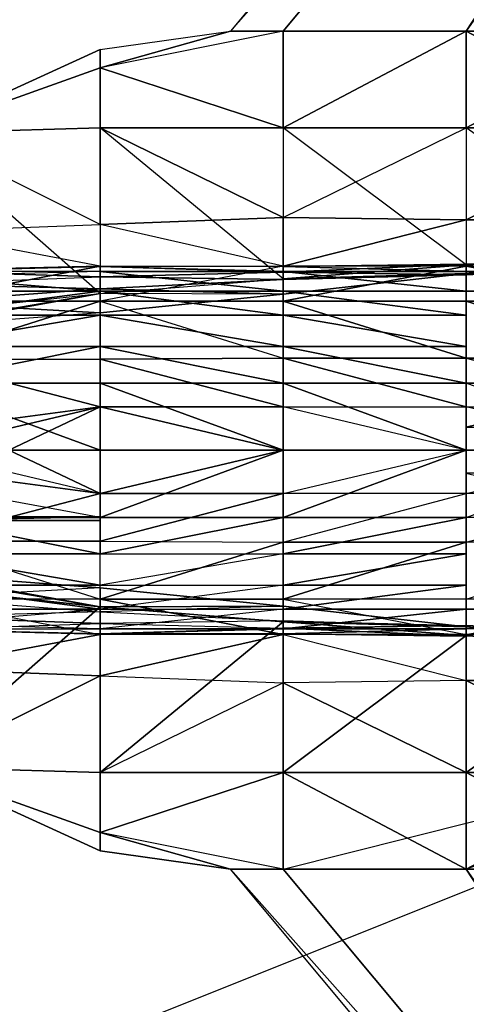
# Model space of a CAD drawing. Units: metres. Extents: x -4 to 196, y -63 to 63.
# Drawn here: x 90 to 109, y -23 to 18 of the extents above; entities that cross this region are included whole.
import ezdxf

# ---------------------------------------------------------------- set-up
doc = ezdxf.new("R2010")
doc.units = ezdxf.units.M

msp = doc.modelspace()

# ---------------------------------------------------------------- linework, layer by layer
for points in [[(135.968994, 58.796997, -1.926971), (133.809006, 58.796997, -2.248978), (99.050003, 17.203995, -2.248978)], [(99.050003, 17.203995, -2.248978), (101.210999, 17.203995, -1.712982), (135.968994, 58.796997, -1.926971)], [(135.968994, 58.796997, -2.462982), (133.809006, 58.796997, -2.248978), (99.050003, 17.203995, -2.248978)], [(99.050003, 17.203995, -2.248978), (101.210999, 17.203995, -2.462982), (135.968994, 58.796997, -2.462982)], [(101.210999, 17.203995, -1.712982), (108.725998, 17.203995, -1.390976), (135.968994, 58.796997, -1.926971)], [(101.210999, 17.203995, -2.462982), (108.725998, 17.203995, -2.890976), (135.968994, 58.796997, -2.462982)], [(108.725998, 17.203995, -1.390976), (116.241989, 17.203995, -1.069977), (137.848007, 58.796997, -1.712982)], [(137.848007, 58.796997, -1.712982), (135.968994, 58.796997, -1.926971), (108.725998, 17.203995, -1.390976)], [(108.725998, 17.203995, -2.890976), (116.241989, 17.203995, -3.212982), (135.968994, 58.796997, -2.462982)], [(101.210999, 17.203995, -1.712982), (93.695999, 15.690994, -1.819977), (99.050003, 17.203995, -2.248978)], [(101.210999, 17.203995, -2.783981), (93.695999, 15.690994, -2.676971), (99.050003, 17.203995, -2.248978)], [(93.695999, 15.690994, -1.819977), (101.210999, 13.233994, -1.498978), (101.210999, 17.203995, -1.712982)], [(93.695999, 15.690994, -2.676971), (101.210999, 13.233994, -2.998978), (101.210999, 17.203995, -2.783981)], [(99.050003, 17.203995, -2.248978), (93.695999, 15.690994, -1.819977), (93.695999, 16.447998, -2.248978)], [(99.050003, 17.203995, -2.248978), (93.695999, 15.690994, -2.676971), (93.695999, 16.447998, -2.248978)], [(99.050003, 17.203995, -2.248978), (101.210999, 17.203995, -1.712982), (101.210999, 17.203995, -1.926971)], [(99.050003, 17.203995, -2.248978), (101.210999, 17.203995, -2.462982), (101.210999, 17.203995, -2.783981)], [(101.210999, 13.233994, -1.498978), (108.725998, 13.233994, -1.176971), (108.725998, 17.203995, -1.176971)], [(101.210999, 17.203995, -1.712982), (101.210999, 17.203995, -1.926971), (108.725998, 17.203995, -1.390976)], [(101.210999, 17.203995, -2.462982), (108.725998, 17.203995, -2.890976), (101.210999, 17.203995, -2.783981)], [(101.210999, 17.203995, -2.783981), (101.210999, 13.233994, -2.998978), (108.725998, 17.203995, -3.10498)], [(108.725998, 17.203995, -1.176971), (101.210999, 13.233994, -1.498978), (101.210999, 17.203995, -1.712982)], [(101.210999, 17.203995, -1.712982), (108.725998, 17.203995, -1.390976), (108.725998, 17.203995, -1.176971)], [(108.725998, 17.203995, -2.890976), (101.210999, 17.203995, -2.783981), (108.725998, 17.203995, -3.10498)], [(108.725998, 17.203995, -3.10498), (101.210999, 13.233994, -2.998978), (108.725998, 13.233994, -3.10498)], [(108.725998, 17.203995, -1.176971), (108.725998, 13.233994, -1.176971), (116.241989, 13.233994, -1.069977)], [(108.725998, 17.203995, -1.176971), (116.241989, 17.203995, -1.069977), (108.725998, 17.203995, -1.390976)], [(108.725998, 17.203995, -2.890976), (108.725998, 17.203995, -3.10498), (116.241989, 17.203995, -3.212982)], [(108.725998, 17.203995, -3.10498), (108.725998, 13.233994, -3.10498), (116.241989, 17.203995, -3.212982)], [(108.725998, 17.203995, -1.176971), (116.241989, 13.233994, -1.069977), (116.241989, 17.203995, -1.069977)], [(116.241989, 17.203995, -3.212982), (108.725998, 13.233994, -3.10498), (116.241989, 13.233994, -3.212982)], [(86.181, 13.013992, -2.248978), (93.695999, 15.690994, -1.819977), (93.695999, 16.447998, -2.248978)], [(86.181, 13.013992, -2.248978), (93.695999, 16.447998, -2.248978), (93.695999, 15.690994, -2.676971)], [(86.181, 13.013992, -2.248978), (93.695999, 13.233994, -1.819977), (93.695999, 15.690994, -1.819977)], [(86.181, 13.013992, -2.248978), (93.695999, 15.690994, -2.676971), (93.695999, 13.233994, -2.676971)], [(93.695999, 13.233994, -1.819977), (101.210999, 13.233994, -1.498978), (93.695999, 15.690994, -1.819977)], [(93.695999, 13.233994, -2.676971), (93.695999, 15.690994, -2.676971), (101.210999, 13.233994, -2.998978)], [(86.181, 13.013992, -2.248978), (93.695999, 13.233994, -2.676971), (93.695999, 6.426987, -3.426971)], [(93.695999, 9.262985, -0.320984), (86.181, 13.013992, -2.248978), (93.695999, 13.233994, -1.819977)], [(86.181, 8.979996, -0.426971), (93.695999, 9.262985, -0.320984), (86.181, 13.013992, -2.248978)], [(93.695999, 6.426987, -3.426971), (86.181, 13.013992, -2.248978), (86.181, 5.623993, -3.372971)], [(93.695999, 13.233994, -2.676971), (101.210999, 13.233994, -2.998978), (101.210999, 7.041992, -3.640976)], [(93.695999, 9.262985, -0.320984), (93.695999, 13.233994, -1.819977), (101.210999, 9.546997, -0.212982)], [(101.210999, 7.041992, -3.640976), (93.695999, 13.233994, -2.676971), (93.695999, 6.426987, -3.426971)], [(101.210999, 9.546997, -0.212982), (93.695999, 13.233994, -1.819977), (101.210999, 13.233994, -1.498978)], [(101.210999, 13.233994, -2.998978), (108.725998, 13.233994, -3.10498), (108.725998, 7.608994, -3.85498)], [(108.725998, 9.452988, -0.212982), (101.210999, 9.546997, -0.212982), (108.725998, 13.233994, -1.176971)], [(108.725998, 7.608994, -3.85498), (101.210999, 13.233994, -2.998978), (101.210999, 7.041992, -3.640976)], [(101.210999, 9.546997, -0.212982), (108.725998, 13.233994, -1.176971), (101.210999, 13.233994, -1.498978)], [(108.725998, 13.233994, -3.10498), (116.241989, 13.233994, -3.212982), (116.241989, 7.987, -4.283981)], [(108.725998, 9.452988, -0.212982), (116.241989, 9.452988, -0.212982), (116.241989, 13.233994, -1.069977)], [(116.241989, 7.987, -4.283981), (108.725998, 13.233994, -3.10498), (108.725998, 7.608994, -3.85498)], [(108.725998, 9.452988, -0.212982), (116.241989, 13.233994, -1.069977), (108.725998, 13.233994, -1.176971)], [(101.210999, 7.561996, 1.819992), (93.695999, 9.262985, -0.320984), (101.210999, 9.546997, -0.212982)], [(101.210999, 7.561996, 1.819992), (101.210999, 9.546997, -0.212982), (108.725998, 9.452988, -0.212982)], [(101.210999, 7.561996, 1.819992), (108.725998, 9.452988, -0.212982), (108.725998, 7.561996, 1.819992)], [(108.725998, 7.561996, 1.819992), (116.241989, 7.561996, 1.819992), (116.241989, 9.452988, -0.212982)], [(108.725998, 7.561996, 1.819992), (116.241989, 9.452988, -0.212982), (108.725998, 9.452988, -0.212982)], [(93.695999, 7.561996, 1.605988), (86.181, 8.979996, -0.426971), (93.695999, 9.262985, -0.320984)], [(86.181, 7.372986, 1.391998), (93.695999, 7.561996, 1.605988), (86.181, 8.979996, -0.426971)], [(93.695999, 7.561996, 1.605988), (101.210999, 7.561996, 1.819992), (93.695999, 9.262985, -0.320984)], [(108.725998, 7.608994, -3.85498), (116.241989, 7.987, -4.283981), (108.725998, 7.251999, -4.883972)], [(108.725998, 7.251999, -4.883972), (116.241989, 7.987, -4.283981), (116.241989, 7.818985, -4.883972)], [(108.725998, 7.251999, -4.883972), (116.241989, 7.818985, -4.883972), (116.241989, 7.574997, -6.125977)], [(86.181, 6.113998, 3.640991), (93.695999, 6.113998, 4.069992), (93.695999, 7.561996, 1.605988)], [(86.181, 6.113998, 3.640991), (93.695999, 7.561996, 1.605988), (86.181, 7.372986, 1.391998)], [(93.695999, 7.330994, -8.13797), (86.181, 7.353989, -7.22998), (93.695999, 7.542999, -7.22998)], [(86.181, 7.353989, -7.22998), (93.695999, 7.117996, -6.342972), (93.695999, 7.542999, -7.22998)], [(86.181, 7.141998, -8.13797), (86.181, 7.353989, -7.22998), (93.695999, 7.330994, -8.13797)], [(86.181, 7.353989, -7.22998), (86.181, 6.834, -6.342972), (93.695999, 7.117996, -6.342972)], [(86.181, 7.141998, -8.13797), (93.695999, 6.523987, -9.34198), (93.695999, 7.330994, -8.13797)], [(93.695999, 6.113998, 4.069992), (101.210999, 6.113998, 4.176987), (101.210999, 7.561996, 1.819992)], [(101.210999, 7.561996, 1.819992), (93.695999, 6.113998, 4.069992), (93.695999, 7.561996, 1.605988)], [(101.210999, 7.542999, -7.22998), (93.695999, 7.542999, -7.22998), (101.210999, 7.330994, -8.13797)], [(101.210999, 7.306, -6.342972), (93.695999, 7.117996, -6.342972), (93.695999, 7.542999, -7.22998)], [(101.210999, 7.330994, -8.13797), (93.695999, 7.542999, -7.22998), (93.695999, 7.330994, -8.13797)], [(93.695999, 7.542999, -7.22998), (101.210999, 7.306, -6.342972), (101.210999, 7.542999, -7.22998)], [(101.210999, 7.330994, -8.13797), (93.695999, 7.330994, -8.13797), (101.210999, 6.523987, -9.34198)], [(101.210999, 6.523987, -9.34198), (93.695999, 7.330994, -8.13797), (93.695999, 6.523987, -9.34198)], [(101.210999, 7.007996, -5.911972), (93.695999, 7.117996, -6.342972), (101.210999, 7.306, -6.342972)], [(108.725998, 7.636993, -7.22998), (101.210999, 7.542999, -7.22998), (108.725998, 7.330994, -8.13797)], [(108.725998, 7.196991, -6.125977), (101.210999, 7.306, -6.342972), (108.725998, 7.636993, -7.22998)], [(108.725998, 7.636993, -7.22998), (101.210999, 7.306, -6.342972), (101.210999, 7.542999, -7.22998)], [(108.725998, 7.608994, -3.85498), (101.210999, 7.041992, -3.640976), (108.725998, 7.251999, -4.883972)], [(101.210999, 6.113998, 4.176987), (108.725998, 6.113998, 4.176987), (108.725998, 7.561996, 1.819992)], [(101.210999, 6.113998, 4.176987), (108.725998, 7.561996, 1.819992), (101.210999, 7.561996, 1.819992)], [(108.725998, 7.330994, -8.13797), (101.210999, 7.542999, -7.22998), (101.210999, 7.330994, -8.13797)], [(108.725998, 7.330994, -8.13797), (101.210999, 7.330994, -8.13797), (108.725998, 6.523987, -9.34198)], [(108.725998, 6.523987, -9.34198), (101.210999, 7.330994, -8.13797), (101.210999, 6.523987, -9.34198)], [(108.725998, 7.196991, -6.125977), (101.210999, 7.007996, -5.911972), (101.210999, 7.306, -6.342972)], [(108.725998, 7.636993, -7.22998), (116.241989, 7.636993, -7.22998), (116.241989, 7.330994, -8.13797)], [(108.725998, 7.196991, -6.125977), (116.241989, 7.574997, -6.125977), (108.725998, 7.636993, -7.22998)], [(108.725998, 7.636993, -7.22998), (116.241989, 7.330994, -8.13797), (108.725998, 7.330994, -8.13797)], [(108.725998, 7.636993, -7.22998), (116.241989, 7.574997, -6.125977), (116.241989, 7.636993, -7.22998)], [(108.725998, 7.251999, -4.883972), (116.241989, 7.574997, -6.125977), (108.725998, 7.196991, -6.125977)], [(108.725998, 6.113998, 4.176987), (116.241989, 6.113998, 4.069992), (108.725998, 7.561996, 1.819992)], [(108.725998, 7.561996, 1.819992), (116.241989, 6.113998, 4.069992), (116.241989, 7.561996, 1.819992)], [(108.725998, 7.330994, -8.13797), (116.241989, 7.330994, -8.13797), (116.241989, 6.523987, -9.34198)], [(108.725998, 7.330994, -8.13797), (116.241989, 6.523987, -9.34198), (108.725998, 6.523987, -9.34198)], [(86.181, 7.141998, -8.13797), (86.181, 6.523987, -9.34198), (93.695999, 6.523987, -9.34198)], [(93.695999, 6.62999, -5.911972), (86.181, 6.834, -6.342972), (93.695999, 7.117996, -6.342972)], [(101.210999, 7.007996, -5.911972), (93.695999, 6.62999, -5.911972), (93.695999, 7.117996, -6.342972)], [(93.695999, 6.426987, -3.426971), (101.210999, 7.041992, -3.640976), (101.210999, 6.400986, -4.883972)], [(101.210999, 6.400986, -4.883972), (93.695999, 6.62999, -5.911972), (101.210999, 7.007996, -5.911972)], [(108.725998, 7.251999, -4.883972), (101.210999, 6.400986, -4.883972), (101.210999, 7.007996, -5.911972)], [(108.725998, 7.251999, -4.883972), (101.210999, 7.007996, -5.911972), (108.725998, 7.196991, -6.125977)], [(108.725998, 7.251999, -4.883972), (101.210999, 7.041992, -3.640976), (101.210999, 6.400986, -4.883972)], [(93.695999, 6.62999, -5.911972), (86.181, 6.062988, -5.911972), (86.181, 6.834, -6.342972)], [(93.695999, 5.644989, -4.883972), (86.181, 6.062988, -5.911972), (93.695999, 6.62999, -5.911972)], [(86.181, 6.523987, -9.34198), (86.181, 5.536987, -10.378983), (93.695999, 6.523987, -9.34198)], [(93.695999, 6.523987, -9.34198), (86.181, 5.536987, -10.378983), (93.695999, 5.536987, -10.378983)], [(101.210999, 6.400986, -4.883972), (93.695999, 5.644989, -4.883972), (93.695999, 6.62999, -5.911972)], [(101.210999, 6.523987, -9.34198), (93.695999, 6.523987, -9.34198), (101.210999, 5.536987, -10.378983)], [(101.210999, 5.536987, -10.378983), (93.695999, 6.523987, -9.34198), (93.695999, 5.536987, -10.378983)], [(108.725998, 6.523987, -9.34198), (101.210999, 6.523987, -9.34198), (108.725998, 5.536987, -10.378983)], [(108.725998, 5.536987, -10.378983), (101.210999, 6.523987, -9.34198), (101.210999, 5.536987, -10.378983)], [(108.725998, 6.523987, -4.926971), (108.725998, 6.523987, -9.34198), (116.241989, 6.523987, -9.34198)], [(108.725998, 0.944992, -4.926971), (108.725998, 4.252991, -11.171982), (108.725998, 6.523987, -4.926971)], [(108.725998, 6.523987, -4.926971), (116.241989, 6.523987, -9.34198), (116.241989, 6.523987, -4.926971)], [(108.725998, 6.523987, -4.926971), (108.725998, 5.536987, -10.378983), (108.725998, 6.523987, -9.34198)], [(108.725998, 6.523987, -4.926971), (108.725998, 4.252991, -11.171982), (108.725998, 5.536987, -10.378983)], [(86.181, 5.076996, -4.883972), (93.695999, 6.426987, -3.426971), (93.695999, 5.644989, -4.883972)], [(86.181, 5.150986, -4.176971), (93.695999, 6.426987, -3.426971), (86.181, 5.076996, -4.883972)], [(86.181, 5.623993, -3.372971), (93.695999, 6.426987, -3.426971), (86.181, 5.150986, -4.176971)], [(86.181, 3.732986, 6.800995), (93.695999, 3.732986, 6.800995), (93.695999, 6.113998, 4.069992)], [(86.181, 3.732986, 6.800995), (93.695999, 6.113998, 4.069992), (86.181, 6.113998, 3.640991)], [(93.695999, 5.644989, -4.883972), (86.181, 5.076996, -4.883972), (86.181, 6.062988, -5.911972)], [(101.210999, 6.400986, -4.883972), (93.695999, 6.426987, -3.426971), (93.695999, 5.644989, -4.883972)], [(101.210999, 3.780991, 6.640991), (93.695999, 3.732986, 6.800995), (93.695999, 6.113998, 4.069992)], [(93.695999, 6.113998, 4.069992), (101.210999, 3.780991, 6.640991), (101.210999, 6.113998, 4.176987)], [(101.210999, 3.780991, 6.640991), (108.725998, 3.780991, 6.425995), (101.210999, 6.113998, 4.176987)], [(101.210999, 6.113998, 4.176987), (108.725998, 3.780991, 6.425995), (108.725998, 6.113998, 4.176987)], [(108.725998, 3.780991, 6.425995), (116.241989, 3.780991, 6.21199), (108.725998, 6.113998, 4.176987)], [(108.725998, 6.113998, 4.176987), (116.241989, 3.780991, 6.21199), (116.241989, 6.113998, 4.069992)], [(86.181, 5.536987, -10.378983), (86.181, 4.252991, -11.171982), (93.695999, 5.536987, -10.378983)], [(93.695999, 5.536987, -10.378983), (86.181, 4.252991, -11.171982), (93.695999, 4.252991, -11.171982)], [(101.210999, 5.536987, -10.378983), (93.695999, 5.536987, -10.378983), (101.210999, 4.252991, -11.171982)], [(101.210999, 4.252991, -11.171982), (93.695999, 5.536987, -10.378983), (93.695999, 4.252991, -11.171982)], [(108.725998, 5.536987, -10.378983), (101.210999, 5.536987, -10.378983), (108.725998, 4.252991, -11.171982)], [(108.725998, 4.252991, -11.171982), (101.210999, 5.536987, -10.378983), (101.210999, 4.252991, -11.171982)], [(86.181, 4.252991, -11.171982), (86.181, 2.757996, -11.670975), (93.695999, 4.252991, -11.171982)], [(93.695999, 4.252991, -11.171982), (86.181, 2.757996, -11.670975), (93.695999, 2.757996, -11.670975)], [(101.210999, 4.252991, -11.171982), (93.695999, 4.252991, -11.171982), (101.210999, 2.757996, -11.670975)], [(101.210999, 2.757996, -11.670975), (93.695999, 4.252991, -11.171982), (93.695999, 2.757996, -11.670975)], [(108.725998, 4.252991, -11.171982), (101.210999, 4.252991, -11.171982), (108.725998, 2.757996, -11.670975)], [(108.725998, 2.757996, -11.670975), (101.210999, 4.252991, -11.171982), (101.210999, 2.757996, -11.670975)], [(108.725998, 0.944992, -4.926971), (108.725998, 4.252991, -11.171982), (108.725998, 2.757996, -11.670975)], [(93.695999, 1.776993, 8.460999), (86.181, 3.732986, 6.800995), (93.695999, 3.732986, 6.800995)], [(86.181, 0, 6.800995), (93.695999, 1.776993, 8.460999), (86.181, 3.732986, 6.800995)], [(93.695999, 1.776993, 8.460999), (89.375, 1.209, 8.889999), (86.181, 3.732986, 6.800995)], [(86.181, 3.732986, 6.800995), (89.375, 1.209, 8.889999), (93.695999, 1.776993, 8.460999)], [(101.210999, 1.776993, 8.139999), (93.695999, 3.732986, 6.800995), (101.210999, 3.780991, 6.640991)], [(101.210999, 1.776993, 8.139999), (93.695999, 1.776993, 8.460999), (93.695999, 3.732986, 6.800995)], [(101.210999, 1.776993, 8.139999), (108.725998, 1.776993, 8.03299), (101.210999, 3.780991, 6.640991)], [(101.210999, 3.780991, 6.640991), (108.725998, 1.776993, 8.03299), (108.725998, 3.780991, 6.425995)], [(108.725998, 1.776993, 8.03299), (116.241989, 1.776993, 7.71199), (108.725998, 3.780991, 6.425995)], [(108.725998, 3.780991, 6.425995), (116.241989, 1.776993, 7.71199), (116.241989, 3.780991, 6.21199)], [(78.664993, 0, -7.389984), (86.181, 2.757996, -7.389984), (93.695999, 0, -7.389984)], [(86.181, 2.757996, -7.389984), (86.181, 2.757996, -11.670975), (93.695999, 2.757996, -11.670975)], [(93.695999, 0, -7.389984), (86.181, 2.757996, -7.389984), (93.695999, 2.757996, -7.389984)], [(93.695999, 2.757996, -11.670975), (86.181, 2.757996, -7.389984), (93.695999, 2.757996, -7.389984)], [(101.210999, 2.757996, -11.670975), (93.695999, 2.757996, -11.670975), (101.210999, 0, -11.84198)], [(101.210999, 0, -11.84198), (93.695999, 2.757996, -11.670975), (93.695999, 0, -11.84198)], [(93.695999, 2.757996, -7.389984), (93.695999, 2.757996, -11.670975), (93.695999, 0, -7.389984)], [(93.695999, 0, -7.389984), (93.695999, 2.757996, -11.670975), (93.695999, 0, -11.84198)], [(108.725998, 2.757996, -11.670975), (101.210999, 2.757996, -11.670975), (108.725998, 0, -11.84198)], [(108.725998, 0, -11.84198), (101.210999, 2.757996, -11.670975), (101.210999, 0, -11.84198)], [(108.725998, 2.757996, -11.670975), (116.241989, 2.757996, -11.670975), (116.241989, 0, -11.84198)], [(116.241989, 0, -11.84198), (108.725998, 2.757996, -11.670975), (108.725998, 0, -11.84198)], [(108.725998, 0.944992, -4.926971), (116.241989, 0.944992, -4.926971), (116.241989, 2.757996, -11.670975)], [(108.725998, 0.944992, -4.926971), (116.241989, 2.757996, -11.670975), (108.725998, 2.757996, -11.670975)], [(93.695999, 0, 8.889999), (93.695999, 1.776993, 8.460999), (86.181, 0, 6.800995)], [(89.938004, 0, 9.319), (89.375, 1.209, 8.889999), (93.695999, 1.776993, 8.460999)], [(93.695999, 1.776993, 8.460999), (89.375, 1.209, 8.889999), (89.938004, 0, 9.319)], [(89.938004, 0, 9.319), (93.695999, 1.776993, 8.460999), (93.695999, 0, 8.889999)], [(89.938004, 0, 9.319), (93.695999, 1.776993, 8.460999), (93.695999, 0, 8.889999)], [(101.210999, 0, 8.569), (93.695999, 0, 8.889999), (93.695999, 1.776993, 8.460999)], [(101.210999, 0, 8.569), (93.695999, 1.776993, 8.460999), (101.210999, 1.776993, 8.139999)], [(101.210999, 0, 8.569), (108.725998, 0, 8.460999), (101.210999, 1.776993, 8.139999)], [(108.725998, 0, 8.460999), (101.210999, 1.776993, 8.139999), (108.725998, 1.776993, 8.03299)], [(108.725998, 0, 8.460999), (116.241989, 0, 8.139999), (108.725998, 1.776993, 8.03299)], [(116.241989, 0, 8.139999), (108.725998, 1.776993, 8.03299), (116.241989, 1.776993, 7.71199)], [(183.878998, 0, 12.852997), (127.428589, -10.615173, 24.69519), (-4.001984, -63.165985, -26.47998)], [(93.695999, -2.75798, -7.389984), (78.664993, 0, -7.389984), (86.181, -2.75798, -7.389984)], [(93.695999, -2.75798, -7.389984), (78.664993, 0, -7.389984), (93.695999, 0, -7.389984)], [(93.695999, 0, 8.889999), (86.181, 0, 6.800995), (93.695999, -1.77597, 8.460999)], [(86.181, -3.732971, 6.800995), (86.181, 0, 6.800995), (93.695999, -1.77597, 8.460999)], [(89.938004, 0, 9.319), (89.375, -1.208984, 8.889999), (93.695999, -1.77597, 8.460999)], [(93.695999, -1.77597, 8.460999), (89.375, -1.208984, 8.889999), (89.938004, 0, 9.319)], [(89.938004, 0, 9.319), (93.695999, -1.77597, 8.460999), (93.695999, 0, 8.889999)], [(89.938004, 0, 9.319), (93.695999, -1.77597, 8.460999), (93.695999, 0, 8.889999)], [(93.695999, 0, 8.889999), (93.695999, -1.77597, 8.460999), (101.210999, 0, 8.569)], [(93.695999, 0, -11.84198), (93.695999, -2.756973, -11.670975), (101.210999, 0, -11.84198)], [(101.210999, 0, 8.569), (93.695999, -1.77597, 8.460999), (101.210999, -1.77597, 8.139999)], [(101.210999, 0, -11.84198), (93.695999, -2.756973, -11.670975), (101.210999, -2.756973, -11.670975)], [(93.695999, 0, -7.389984), (93.695999, -2.75798, -7.389984), (93.695999, -2.75798, -11.670975)], [(93.695999, 0, -7.389984), (93.695999, -2.75798, -11.670975), (93.695999, 0, -11.84198)], [(101.210999, 0, 8.569), (101.210999, -1.77597, 8.139999), (108.725998, 0, 8.460999)], [(101.210999, 0, -11.84198), (101.210999, -2.756973, -11.670975), (108.725998, 0, -11.84198)], [(101.210999, -1.77597, 8.139999), (108.725998, 0, 8.460999), (108.725998, -1.77597, 8.03299)], [(108.725998, 0, -11.84198), (101.210999, -2.756973, -11.670975), (108.725998, -2.756973, -11.670975)], [(108.725998, 0, 8.460999), (108.725998, -1.77597, 8.03299), (116.241989, 0, 8.139999)], [(108.725998, 0, -11.84198), (108.725998, -2.756973, -11.670975), (116.241989, 0, -11.84198)], [(108.725998, -1.77597, 8.03299), (116.241989, 0, 8.139999), (116.241989, -1.77597, 7.71199)], [(108.725998, -2.756973, -11.670975), (116.241989, 0, -11.84198), (116.241989, -2.756973, -11.670975)], [(93.695999, -1.77597, 8.460999), (89.375, -1.208984, 8.889999), (86.181, -3.732971, 6.800995)], [(89.375, -1.208984, 8.889999), (86.181, -3.732971, 6.800995), (93.695999, -1.77597, 8.460999)], [(108.725998, -2.75798, -11.670975), (108.725998, -0.94397, -4.926971), (116.241989, -2.75798, -11.670975)], [(108.725998, -6.523972, -9.34198), (108.725998, -0.94397, -4.926971), (108.725998, -2.75798, -11.670975)], [(108.725998, -0.94397, -4.926971), (116.241989, -2.75798, -11.670975), (116.241989, -0.94397, -4.926971)], [(108.725998, -6.523972, -9.34198), (108.725998, -0.94397, -4.926971), (108.725998, -6.523972, -4.926971)], [(86.181, -3.732971, 6.800995), (93.695999, -3.732971, 6.800995), (93.695999, -1.77597, 8.460999)], [(93.695999, -1.77597, 8.460999), (93.695999, -3.732971, 6.800995), (101.210999, -1.77597, 8.139999)], [(101.210999, -1.77597, 8.139999), (93.695999, -3.732971, 6.800995), (101.210999, -3.779984, 6.640991)], [(101.210999, -1.77597, 8.139999), (101.210999, -3.779984, 6.640991), (108.725998, -1.77597, 8.03299)], [(101.210999, -3.779984, 6.640991), (108.725998, -1.77597, 8.03299), (108.725998, -3.779984, 6.425995)], [(108.725998, -1.77597, 8.03299), (108.725998, -3.779984, 6.425995), (116.241989, -1.77597, 7.71199)], [(108.725998, -3.779984, 6.425995), (116.241989, -1.77597, 7.71199), (116.241989, -3.779984, 6.21199)], [(93.695999, -2.756973, -11.670975), (86.181, -2.756973, -11.670975), (93.695999, -4.252975, -11.171982)], [(93.695999, -4.252975, -11.171982), (86.181, -2.756973, -11.670975), (86.181, -4.252975, -11.171982)], [(86.181, -2.75798, -7.389984), (93.695999, -2.75798, -7.389984), (93.695999, -2.75798, -11.670975)], [(86.181, -2.75798, -7.389984), (93.695999, -2.75798, -11.670975), (86.181, -2.75798, -11.670975)], [(86.194992, -2.890976, -14.995972), (86.194992, -2.739975, -11.875977), (93.695999, -2.739975, -11.875977)], [(93.695999, -2.890976, -14.995972), (86.194992, -2.890976, -14.995972), (93.695999, -2.739975, -18.115982)], [(93.695999, -2.890976, -14.995972), (86.194992, -2.890976, -14.995972), (93.695999, -2.739975, -11.875977)], [(86.194992, -2.890976, -14.995972), (86.194992, -2.739975, -18.115982), (93.695999, -2.739975, -18.115982)], [(93.695999, -2.739975, -11.875977), (86.194992, -2.890976, -14.995972), (93.695999, -2.890976, -14.995972)], [(86.194992, -2.890976, -14.995972), (93.695999, -2.739975, -18.115982), (86.194992, -2.739975, -18.115982)], [(93.695999, -2.739975, -11.875977), (86.194992, -2.890976, -14.995972), (86.194992, -2.739975, -11.875977)], [(86.194992, -2.890976, -14.995972), (93.695999, -2.739975, -18.115982), (93.695999, -2.890976, -14.995972)], [(93.695999, -2.756973, -11.670975), (93.695999, -4.252975, -11.171982), (101.210999, -2.756973, -11.670975)], [(101.210999, -2.756973, -11.670975), (93.695999, -4.252975, -11.171982), (101.210999, -4.252975, -11.171982)], [(101.210999, -2.756973, -11.670975), (101.210999, -4.252975, -11.171982), (108.725998, -2.756973, -11.670975)], [(108.725998, -2.756973, -11.670975), (101.210999, -4.252975, -11.171982), (108.725998, -4.252975, -11.171982)], [(108.725998, -5.536972, -10.378983), (108.725998, -2.75798, -11.670975), (108.725998, -4.252975, -11.171982)], [(108.725998, -6.523972, -9.34198), (108.725998, -2.75798, -11.670975), (108.725998, -5.536972, -10.378983)], [(86.181, -6.112976, 3.640991), (86.181, -3.732971, 6.800995), (93.695999, -6.112976, 4.069992)], [(86.181, -3.732971, 6.800995), (93.695999, -6.112976, 4.069992), (93.695999, -3.732971, 6.800995)], [(93.695999, -6.112976, 4.069992), (93.695999, -3.732971, 6.800995), (101.210999, -3.779984, 6.640991)], [(93.695999, -6.112976, 4.069992), (101.210999, -3.779984, 6.640991), (101.210999, -6.112976, 4.176987)], [(101.210999, -6.112976, 4.176987), (101.210999, -3.779984, 6.640991), (108.725998, -3.779984, 6.425995)], [(101.210999, -6.112976, 4.176987), (108.725998, -3.779984, 6.425995), (108.725998, -6.112976, 4.176987)], [(108.725998, -3.779984, 6.425995), (108.725998, -6.112976, 4.176987), (116.241989, -3.779984, 6.21199)], [(108.725998, -6.112976, 4.176987), (116.241989, -3.779984, 6.21199), (116.241989, -6.112976, 4.069992)], [(93.695999, -4.252975, -11.171982), (86.181, -4.252975, -11.171982), (93.695999, -5.536972, -10.378983)], [(93.695999, -5.536972, -10.378983), (86.181, -4.252975, -11.171982), (86.181, -5.536972, -10.378983)], [(93.695999, -5.536972, -10.378983), (93.695999, -4.252975, -11.171982), (101.210999, -4.252975, -11.171982)], [(101.210999, -4.252975, -11.171982), (93.695999, -5.536972, -10.378983), (101.210999, -5.536972, -10.378983)], [(101.210999, -4.252975, -11.171982), (101.210999, -5.536972, -10.378983), (108.725998, -4.252975, -11.171982)], [(108.725998, -4.252975, -11.171982), (101.210999, -5.536972, -10.378983), (108.725998, -5.536972, -10.378983)], [(86.181, -6.061981, -5.911972), (86.181, -5.076981, -4.883972), (93.695999, -5.644974, -4.883972)], [(86.181, -5.076981, -4.883972), (86.181, -5.15097, -4.176971), (93.695999, -6.426971, -3.426971)], [(93.695999, -5.644974, -4.883972), (86.181, -5.076981, -4.883972), (93.695999, -6.426971, -3.426971)], [(86.181, -5.15097, -4.176971), (86.181, -5.623978, -3.372971), (93.695999, -6.426971, -3.426971)], [(93.695999, -5.536972, -10.378983), (86.181, -5.536972, -10.378983), (93.695999, -6.523972, -9.34198)], [(93.695999, -6.523972, -9.34198), (86.181, -5.536972, -10.378983), (86.181, -6.523972, -9.34198)], [(86.181, -5.623978, -3.372971), (86.181, -13.013977, -2.248978), (93.695999, -6.426971, -3.426971)], [(93.695999, -5.644974, -4.883972), (86.181, -6.061981, -5.911972), (93.695999, -6.628983, -5.911972)], [(93.695999, -6.523972, -9.34198), (93.695999, -5.536972, -10.378983), (101.210999, -5.536972, -10.378983)], [(101.210999, -5.536972, -10.378983), (93.695999, -6.523972, -9.34198), (101.210999, -6.523972, -9.34198)], [(93.695999, -5.644974, -4.883972), (93.695999, -6.426971, -3.426971), (101.210999, -6.40097, -4.883972)], [(93.695999, -6.628983, -5.911972), (93.695999, -5.644974, -4.883972), (101.210999, -6.40097, -4.883972)], [(101.210999, -5.536972, -10.378983), (101.210999, -6.523972, -9.34198), (108.725998, -5.536972, -10.378983)], [(108.725998, -5.536972, -10.378983), (101.210999, -6.523972, -9.34198), (108.725998, -6.523972, -9.34198)], [(86.181, -6.833984, -6.342972), (86.181, -6.061981, -5.911972), (93.695999, -6.628983, -5.911972)], [(86.181, -7.372971, 1.391998), (86.181, -6.112976, 3.640991), (93.695999, -7.561981, 1.605988)], [(86.181, -6.112976, 3.640991), (93.695999, -7.561981, 1.605988), (93.695999, -6.112976, 4.069992)], [(93.695999, -6.426971, -3.426971), (86.181, -13.013977, -2.248978), (93.695999, -13.232971, -2.676971)], [(93.695999, -7.561981, 1.605988), (93.695999, -6.112976, 4.069992), (101.210999, -7.561981, 1.819992)], [(101.210999, -7.561981, 1.819992), (93.695999, -6.112976, 4.069992), (101.210999, -6.112976, 4.176987)], [(101.210999, -6.40097, -4.883972), (93.695999, -6.426971, -3.426971), (101.210999, -7.041977, -3.640976)], [(101.210999, -6.40097, -4.883972), (93.695999, -6.628983, -5.911972), (101.210999, -7.00798, -5.911972)], [(93.695999, -6.426971, -3.426971), (93.695999, -13.232971, -2.676971), (101.210999, -7.041977, -3.640976)], [(101.210999, -7.561981, 1.819992), (101.210999, -6.112976, 4.176987), (108.725998, -7.561981, 1.819992)], [(101.210999, -6.112976, 4.176987), (108.725998, -7.561981, 1.819992), (108.725998, -6.112976, 4.176987)], [(101.210999, -6.40097, -4.883972), (101.210999, -7.041977, -3.640976), (108.725998, -7.250977, -4.883972)], [(101.210999, -7.00798, -5.911972), (101.210999, -6.40097, -4.883972), (108.725998, -7.250977, -4.883972)], [(108.725998, -6.112976, 4.176987), (108.725998, -7.561981, 1.819992), (116.241989, -6.112976, 4.069992)], [(108.725998, -7.561981, 1.819992), (116.241989, -6.112976, 4.069992), (116.241989, -7.561981, 1.819992)], [(93.695999, -6.523972, -9.34198), (86.181, -6.523972, -9.34198), (86.181, -7.141983, -8.13797)], [(86.181, -7.141983, -8.13797), (93.695999, -6.523972, -9.34198), (93.695999, -7.330978, -8.13797)], [(93.695999, -6.628983, -5.911972), (86.181, -6.833984, -6.342972), (93.695999, -7.116974, -6.342972)], [(86.181, -7.353973, -7.22998), (93.695999, -7.116974, -6.342972), (86.181, -6.833984, -6.342972)], [(93.695999, -7.330978, -8.13797), (93.695999, -6.523972, -9.34198), (101.210999, -6.523972, -9.34198)], [(101.210999, -6.523972, -9.34198), (93.695999, -7.330978, -8.13797), (101.210999, -7.330978, -8.13797)], [(93.695999, -7.116974, -6.342972), (93.695999, -6.628983, -5.911972), (101.210999, -7.00798, -5.911972)], [(101.210999, -6.523972, -9.34198), (101.210999, -7.330978, -8.13797), (108.725998, -6.523972, -9.34198)], [(108.725998, -6.523972, -9.34198), (101.210999, -7.330978, -8.13797), (108.725998, -7.330978, -8.13797)], [(108.725998, -6.523972, -9.34198), (108.725998, -7.330978, -8.13797), (116.241989, -6.523972, -9.34198)], [(108.725998, -7.330978, -8.13797), (116.241989, -6.523972, -9.34198), (116.241989, -7.330978, -8.13797)], [(116.241989, -6.523972, -4.926971), (108.725998, -6.523972, -4.926971), (116.241989, -6.523972, -9.34198)], [(116.241989, -6.523972, -9.34198), (108.725998, -6.523972, -4.926971), (108.725998, -6.523972, -9.34198)], [(93.695999, -7.542984, -7.22998), (86.181, -7.353973, -7.22998), (93.695999, -7.116974, -6.342972)], [(93.695999, -7.330978, -8.13797), (86.181, -7.141983, -8.13797), (86.181, -7.353973, -7.22998)], [(101.210999, -7.00798, -5.911972), (93.695999, -7.116974, -6.342972), (101.210999, -7.305984, -6.342972)], [(101.210999, -7.041977, -3.640976), (93.695999, -13.232971, -2.676971), (101.210999, -13.232971, -2.998978)], [(93.695999, -7.542984, -7.22998), (93.695999, -7.116974, -6.342972), (101.210999, -7.305984, -6.342972)], [(101.210999, -7.305984, -6.342972), (101.210999, -7.00798, -5.911972), (108.725998, -7.196976, -6.125977)], [(108.725998, -7.250977, -4.883972), (101.210999, -7.00798, -5.911972), (108.725998, -7.196976, -6.125977)], [(101.210999, -7.041977, -3.640976), (101.210999, -13.232971, -2.998978), (108.725998, -7.608978, -3.85498)], [(108.725998, -7.250977, -4.883972), (101.210999, -7.041977, -3.640976), (108.725998, -7.608978, -3.85498)], [(108.725998, -7.636978, -7.22998), (101.210999, -7.305984, -6.342972), (108.725998, -7.196976, -6.125977)], [(108.725998, -7.196976, -6.125977), (108.725998, -7.250977, -4.883972), (116.241989, -7.574982, -6.125977)], [(108.725998, -7.636978, -7.22998), (108.725998, -7.196976, -6.125977), (116.241989, -7.574982, -6.125977)], [(108.725998, -7.250977, -4.883972), (108.725998, -7.608978, -3.85498), (116.241989, -7.986984, -4.283981)], [(108.725998, -7.250977, -4.883972), (116.241989, -7.986984, -4.283981), (116.241989, -7.81897, -4.883972)], [(108.725998, -7.250977, -4.883972), (116.241989, -7.574982, -6.125977), (116.241989, -7.81897, -4.883972)], [(93.695999, -7.330978, -8.13797), (86.181, -7.353973, -7.22998), (93.695999, -7.542984, -7.22998)], [(86.181, -7.372971, 1.391998), (86.181, -8.978973, -0.426971), (93.695999, -7.561981, 1.605988)], [(93.695999, -7.561981, 1.605988), (86.181, -8.978973, -0.426971), (93.695999, -9.26297, -0.320984)], [(93.695999, -7.542984, -7.22998), (101.210999, -7.305984, -6.342972), (101.210999, -7.542984, -7.22998)], [(93.695999, -7.330978, -8.13797), (93.695999, -7.542984, -7.22998), (101.210999, -7.330978, -8.13797)], [(101.210999, -7.330978, -8.13797), (93.695999, -7.542984, -7.22998), (101.210999, -7.542984, -7.22998)], [(93.695999, -7.561981, 1.605988), (93.695999, -9.26297, -0.320984), (101.210999, -7.561981, 1.819992)], [(101.210999, -7.561981, 1.819992), (93.695999, -9.26297, -0.320984), (101.210999, -9.546982, -0.212982)], [(101.210999, -7.542984, -7.22998), (101.210999, -7.305984, -6.342972), (108.725998, -7.636978, -7.22998)], [(101.210999, -7.330978, -8.13797), (101.210999, -7.542984, -7.22998), (108.725998, -7.330978, -8.13797)], [(108.725998, -7.330978, -8.13797), (101.210999, -7.542984, -7.22998), (108.725998, -7.636978, -7.22998)], [(108.725998, -9.451981, -0.212982), (101.210999, -9.546982, -0.212982), (101.210999, -7.561981, 1.819992)], [(101.210999, -7.561981, 1.819992), (108.725998, -9.451981, -0.212982), (108.725998, -7.561981, 1.819992)], [(108.725998, -7.608978, -3.85498), (101.210999, -13.232971, -2.998978), (108.725998, -13.232971, -3.10498)], [(108.725998, -7.330978, -8.13797), (108.725998, -7.636978, -7.22998), (116.241989, -7.330978, -8.13797)], [(108.725998, -7.636978, -7.22998), (116.241989, -7.330978, -8.13797), (116.241989, -7.636978, -7.22998)], [(108.725998, -7.561981, 1.819992), (108.725998, -9.451981, -0.212982), (116.241989, -9.451981, -0.212982)], [(108.725998, -7.561981, 1.819992), (116.241989, -9.451981, -0.212982), (116.241989, -7.561981, 1.819992)], [(108.725998, -7.636978, -7.22998), (116.241989, -7.574982, -6.125977), (116.241989, -7.636978, -7.22998)], [(108.725998, -7.608978, -3.85498), (108.725998, -13.232971, -3.10498), (116.241989, -7.986984, -4.283981)], [(116.241989, -7.986984, -4.283981), (108.725998, -13.232971, -3.10498), (116.241989, -13.232971, -3.212982)], [(86.181, -8.978973, -0.426971), (86.181, -13.013977, -2.248978), (93.695999, -9.26297, -0.320984)], [(93.695999, -9.26297, -0.320984), (86.181, -13.013977, -2.248978), (93.695999, -13.232971, -1.819977)], [(101.210999, -9.546982, -0.212982), (93.695999, -13.232971, -1.819977), (93.695999, -9.26297, -0.320984)], [(93.695999, -13.232971, -1.819977), (101.210999, -13.232971, -1.498978), (101.210999, -9.546982, -0.212982)], [(101.210999, -9.546982, -0.212982), (108.725998, -13.232971, -1.176971), (108.725998, -9.451981, -0.212982)], [(101.210999, -9.546982, -0.212982), (101.210999, -13.232971, -1.498978), (108.725998, -13.232971, -1.176971)], [(108.725998, -9.451981, -0.212982), (108.725998, -13.232971, -1.176971), (116.241989, -13.232971, -1.069977)], [(108.725998, -9.451981, -0.212982), (116.241989, -13.232971, -1.069977), (116.241989, -9.451981, -0.212982)], [(101.210999, -17.203979, -1.926971), (127.428589, -10.615173, 24.69519), (108.725998, -17.203979, -1.176971)], [(101.210999, -17.203979, -2.783981), (127.428589, -10.615173, 24.69519), (108.725998, -17.203979, -3.10498)], [(86.181, -13.013977, -2.248978), (93.695999, -15.690979, -2.676971), (93.695999, -16.446976, -2.248978)], [(86.181, -13.013977, -2.248978), (93.695999, -16.446976, -2.248978), (93.695999, -15.690979, -1.819977)], [(86.181, -13.013977, -2.248978), (93.695999, -13.232971, -2.676971), (93.695999, -15.690979, -2.676971)], [(86.181, -13.013977, -2.248978), (93.695999, -15.690979, -1.819977), (93.695999, -13.232971, -1.819977)], [(93.695999, -13.232971, -2.676971), (101.210999, -13.232971, -2.998978), (93.695999, -15.690979, -2.676971)], [(93.695999, -13.232971, -1.819977), (93.695999, -15.690979, -1.819977), (101.210999, -13.232971, -1.498978)], [(93.695999, -15.690979, -2.676971), (101.210999, -13.232971, -2.998978), (101.210999, -17.203979, -2.783981)], [(93.695999, -15.690979, -1.819977), (101.210999, -13.232971, -1.498978), (101.210999, -17.203979, -1.712982)], [(101.210999, -13.232971, -2.998978), (108.725998, -13.232971, -3.10498), (108.725998, -17.203979, -3.10498)], [(101.210999, -13.232971, -1.498978), (101.210999, -17.203979, -1.712982), (108.725998, -17.203979, -1.176971)], [(101.210999, -13.232971, -2.998978), (108.725998, -17.203979, -3.10498), (101.210999, -17.203979, -2.783981)], [(101.210999, -13.232971, -1.498978), (108.725998, -17.203979, -1.176971), (108.725998, -13.232971, -1.176971)], [(108.725998, -13.232971, -3.10498), (116.241989, -13.232971, -3.212982), (116.241989, -17.203979, -3.212982)], [(108.725998, -17.203979, -1.176971), (116.241989, -17.203979, -1.069977), (116.241989, -13.232971, -1.069977)], [(108.725998, -13.232971, -3.10498), (116.241989, -17.203979, -3.212982), (108.725998, -17.203979, -3.10498)], [(108.725998, -17.203979, -1.176971), (116.241989, -13.232971, -1.069977), (108.725998, -13.232971, -1.176971)], [(99.050003, -17.203979, -2.248978), (101.210999, -17.203979, -2.783981), (93.695999, -15.690979, -2.676971)], [(93.695999, -15.690979, -1.819977), (93.695999, -16.446976, -2.248978), (99.050003, -17.203979, -2.248978)], [(93.695999, -15.690979, -2.676971), (99.050003, -17.203979, -2.248978), (93.695999, -16.446976, -2.248978)], [(93.695999, -15.690979, -1.819977), (99.050003, -17.203979, -2.248978), (101.210999, -17.203979, -1.712982)], [(135.968994, -58.796982, -1.926971), (133.809006, -58.796982, -2.248978), (99.050003, -17.203979, -2.248978)], [(99.050003, -17.203979, -2.248978), (101.210999, -17.203979, -1.712982), (135.968994, -58.796982, -1.926971)], [(135.968994, -58.796982, -2.462982), (133.809006, -58.796982, -2.248978), (99.050003, -17.203979, -2.248978)], [(99.050003, -17.203979, -2.248978), (101.210999, -17.203979, -2.462982), (135.968994, -58.796982, -2.462982)], [(99.050003, -17.203979, -2.248978), (101.210999, -17.203979, -2.783981), (101.210999, -17.203979, -2.462982)], [(99.050003, -17.203979, -2.248978), (101.210999, -17.203979, -1.926971), (101.210999, -17.203979, -1.712982)], [(101.210999, -17.203979, -1.712982), (108.725998, -17.203979, -1.390976), (135.968994, -58.796982, -1.926971)], [(101.210999, -17.203979, -2.462982), (108.725998, -17.203979, -2.890976), (135.968994, -58.796982, -2.462982)], [(101.210999, -17.203979, -2.462982), (101.210999, -17.203979, -2.783981), (108.725998, -17.203979, -2.890976)], [(101.210999, -17.203979, -1.926971), (108.725998, -17.203979, -1.390976), (101.210999, -17.203979, -1.712982)], [(108.725998, -17.203979, -2.890976), (101.210999, -17.203979, -2.783981), (108.725998, -17.203979, -3.10498)], [(101.210999, -17.203979, -1.712982), (108.725998, -17.203979, -1.390976), (108.725998, -17.203979, -1.176971)], [(108.725998, -17.203979, -1.390976), (116.241989, -17.203979, -1.069977), (137.848007, -58.796982, -1.712982)], [(137.848007, -58.796982, -1.712982), (135.968994, -58.796982, -1.926971), (108.725998, -17.203979, -1.390976)], [(108.725998, -17.203979, -2.890976), (116.241989, -17.203979, -3.212982), (135.968994, -58.796982, -2.462982)], [(108.725998, -17.203979, -3.10498), (116.241989, -17.203979, -3.212982), (108.725998, -17.203979, -2.890976)], [(108.725998, -17.203979, -1.390976), (108.725998, -17.203979, -1.176971), (116.241989, -17.203979, -1.069977)]]:
    msp.add_3dface(points)

doc.saveas('drawing.dxf')
